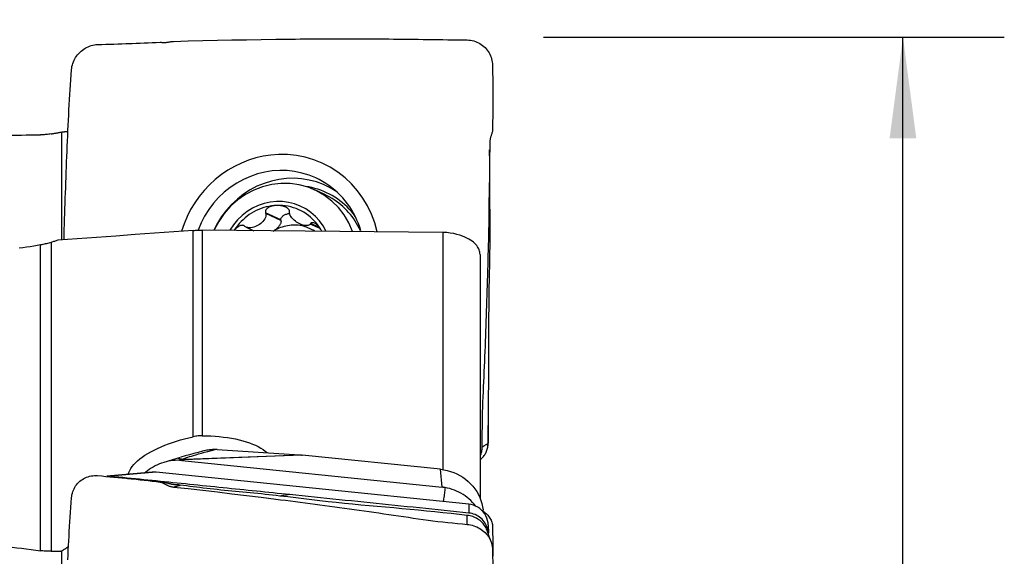
# Model space of a CAD drawing. Extents: x -29 to 79, y -136 to 146.
# Drawn here: x 48 to 79, y 109 to 126 of the extents above; entities that cross this region are included whole.
import ezdxf

# ---------------------------------------------------------------- set-up
doc = ezdxf.new("R2010")
doc.units = 0
doc.header["$MEASUREMENT"] = 0
doc.layers.get('0').update_dxf_attribs({"linetype": 'CONTINUOUS'})
doc.layers.add('1', color=4, linetype='CONTINUOUS')
doc.layers.add('2', color=7, linetype='CONTINUOUS')
doc.styles.add('SANDVIK_STYLE', font='simplex.shx', dxfattribs={"height": 3})
doc.styles.get("Standard").update_dxf_attribs({"font": 'simplex.shx'})
doc.dimstyles.new('SANDVIK_DIM', dxfattribs={"dimscale": 0, "dimtxt": 4.5, "dimasz": 4.57, "dimexe": 5, "dimexo": 0, "dimgap": 2.3, "dimtad": 1, "dimdsep": 46, "dimtxsty": 'SANDVIK_STYLE', "dimcen": 0.09, "dimclrd": 256, "dimclre": 256, "dimclrt": 256, "dimadec": 0, "dimazin": 0, "dimtfac": 1, "dimtofl": 0, "dimtmove": 2, "dimatfit": 3, "dimfxl": 1, "dimtolj": 1, "dimtzin": 0, "dimarcsym": 0})

# ---------------------------------------------------------------- blocks, each defined once
blk = doc.blocks.new('*D0')
for p, q in [((64.5875, 125), (79.025944, 125)), ((75.850944, -125), (75.850944, 125)), ((64.5875, -125), (79.025944, -125))]:
    blk.add_line(p, q)
for points in [[(75.850944, 125), (76.26894, 121.825), (75.432947, 121.825)], [(75.850944, -125), (75.432947, -121.825), (76.26894, -121.825)]]:
    blk.add_solid(points)
blk.add_text('%%c250', height=4.5, rotation=90).set_placement((73.600944, -7.795066))
blk = doc.blocks.new('*D2')
for p, q in [((0, 81.5875), (0, 141.971038)), ((63, 126.5875), (63, 141.971038)), ((0, 138.796038), (63, 138.796038))]:
    blk.add_line(p, q)
for points in [[(0, 138.796038), (3.175, 139.214035), (3.175, 138.378041)], [(63, 138.796038), (59.825, 138.378041), (59.825, 139.214035)]]:
    blk.add_solid(points)
blk.add_text('63', height=4.5).set_placement((28.267105, 141.046038))

msp = doc.modelspace()

# ---------------------------------------------------------------- linework, layer by layer
at = {"layer": '1'}
for p, q in [((49.499978, 118.637926), (49.499978, 122.023864)), ((57.740604, 120.062196), (57.427408, 120.207054)), ((56.361078, 119.271233), (55.878624, 119.494376)), ((56.365063, 119.251556), (55.885833, 119.473208)), ((56.365063, 119.251556), (56.361078, 119.271233)), ((56.962446, 119.138412), (57.408765, 118.931982)), ((57.594631, 118.99569), (57.282779, 119.139926)), ((57.573322, 119.026349), (57.294222, 119.155437)), ((53.613332, 112.471865), (53.613332, 118.937251)), ((53.893371, 118.945923), (53.893371, 112.50212)), ((55.269625, 119.0437), (55.513409, 118.930946)), ((61.439171, 118.876158), (61.439171, 111.441992)), ((48.834729, 108.897262), (48.834729, 118.483419)), ((49.16303, 118.563237), (49.16303, 108.880319)), ((62.60084, 118.188252), (62.60084, 110.551023)), ((54.361438, 112.073474), (56.944458, 111.902935)), ((53.206842, 111.822198), (52.698852, 111.666698)), ((53.351598, 111.752457), (53.261565, 111.724897)), ((53.261565, 111.724897), (61.417884, 110.888849)), ((53.328506, 111.762543), (56.944458, 111.902935)), ((57.033624, 111.895413), (53.351598, 111.752457)), ((61.364143, 111.451522), (57.033624, 111.895413)), ((52.332894, 111.362988), (50.905749, 111.231808)), ((52.452374, 111.362219), (51.023434, 111.230874)), ((62.248435, 110.358092), (52.452374, 111.362219)), ((61.417884, 110.888849), (61.364143, 111.451522)), ((62.248435, 110.358092), (62.253589, 110.079748)), ((62.700844, 110.113592), (62.694973, 110.175064)), ((62.857565, 109.704799), (62.862064, 109.461879)), ((49.499978, 101.971841), (49.499978, 108.889332))]:
    msp.add_line(p, q, dxfattribs=at)
for points in [[(53.000228, 124.865319, 0), (53.457398, 124.878296, 0), (53.914569, 124.890173, 0), (54.37174, 124.900934, 0), (54.82891, 124.910567, 0), (55.286081, 124.919059, 0), (55.743251, 124.926395, 0), (56.200422, 124.932564, 0)], [(56.200424, 124.932561, 0), (56.354348, 124.934374, 0), (56.508271, 124.936056, 0), (56.662194, 124.937608, 0), (56.816118, 124.939031, 0), (56.970041, 124.940324, 0), (57.123965, 124.941485, 0), (57.277888, 124.942515, 0), (57.431811, 124.943413, 0), (57.585735, 124.944179, 0), (57.739658, 124.944813, 0), (57.893582, 124.945316, 0), (58.047505, 124.945686, 0), (58.201428, 124.945924, 0), (58.355352, 124.946031, 0), (58.509275, 124.946005, 0), (58.663199, 124.945846, 0), (58.817122, 124.945556, 0), (58.971046, 124.945133, 0), (59.124969, 124.944577, 0), (59.278892, 124.943889, 0), (59.432816, 124.943068, 0), (59.586739, 124.942114, 0), (59.740663, 124.941028, 0), (59.894586, 124.939808, 0), (60.048509, 124.938456, 0), (60.202433, 124.93697, 0), (60.356356, 124.935352, 0), (60.51028, 124.9336, 0), (60.664203, 124.931715, 0), (60.818126, 124.929696, 0), (60.97205, 124.927558, 0), (61.125971, 124.925398, 0), (61.279891, 124.923253, 0), (61.43381, 124.921097, 0), (61.587728, 124.91885, 0), (61.741647, 124.916509, 0), (61.895565, 124.914074, 0), (62.049484, 124.911545, 0), (62.203403, 124.908922, 0)], [(49.804157, 123.975846, 0), (49.809245, 124.026674, 0), (49.817529, 124.077268, 0), (49.829016, 124.127351, 0), (49.843686, 124.17667, 0), (49.861511, 124.225008, 0), (49.882427, 124.272167, 0), (49.906346, 124.317969, 0), (49.933156, 124.362256, 0), (49.962727, 124.40489, 0), (49.994895, 124.445753, 0), (50.029459, 124.484757, 0), (50.066223, 124.521812, 0), (50.105011, 124.556801, 0), (50.145648, 124.589597, 0), (50.187964, 124.620073, 0), (50.231801, 124.648099, 0), (50.277024, 124.673529, 0), (50.32351, 124.696214, 0), (50.37113, 124.716, 0), (50.41975, 124.73273, 0), (50.469221, 124.746259, 0), (50.519377, 124.75647, 0), (50.570015, 124.763262, 0), (50.620917, 124.766568, 0)], [(50.620917, 124.766567, 0), (50.748129, 124.770472, 0), (50.875139, 124.774447, 0), (51.001948, 124.778494, 0), (51.128554, 124.782612, 0), (51.254959, 124.786803, 0), (51.381163, 124.791067, 0), (51.507164, 124.795405, 0)], [(51.507164, 124.795405, 0), (51.53471, 124.796374, 0), (51.562234, 124.797364, 0), (51.589735, 124.798374, 0), (51.617214, 124.799406, 0), (51.644671, 124.800457, 0), (51.672105, 124.80153, 0), (51.699517, 124.802623, 0)], [(51.699519, 124.80262, 0), (51.825797, 124.807655, 0), (51.951951, 124.812592, 0), (52.077981, 124.817434, 0), (52.203888, 124.822179, 0), (52.32967, 124.826829, 0), (52.455329, 124.831384, 0), (52.580865, 124.835845, 0)], [(52.580865, 124.835845, 0), (52.607689, 124.836204, 0), (52.633045, 124.835427, 0), (52.656642, 124.83393, 0), (52.678624, 124.832471, 0), (52.699121, 124.831447, 0), (52.718366, 124.831078, 0), (52.736637, 124.831375, 0), (52.75418, 124.832322, 0), (52.771239, 124.83387, 0), (52.788069, 124.835929, 0), (52.804934, 124.838406, 0), (52.82211, 124.841217, 0), (52.839881, 124.844279, 0), (52.858532, 124.847526, 0), (52.878349, 124.850904, 0), (52.899592, 124.854362, 0), (52.922403, 124.857835, 0), (52.946898, 124.861065, 0), (52.972949, 124.863712, 0), (53.000225, 124.865292, 0)], [(62.203403, 124.908923, 0), (62.254719, 124.906383, 0), (62.305711, 124.900545, 0), (62.356236, 124.89144, 0), (62.406143, 124.879116, 0), (62.455237, 124.8636, 0), (62.503316, 124.844946, 0), (62.550169, 124.823224, 0), (62.595574, 124.798511, 0), (62.639313, 124.770906, 0), (62.681179, 124.740532, 0), (62.721, 124.707555, 0), (62.758593, 124.672137, 0), (62.793772, 124.634421, 0), (62.826402, 124.594578, 0), (62.856374, 124.552782, 0), (62.883598, 124.509202, 0), (62.907994, 124.463994, 0), (62.929486, 124.417307, 0), (62.947996, 124.369293, 0), (62.963434, 124.320108, 0), (62.975727, 124.269925, 0), (62.984819, 124.218933, 0), (62.990637, 124.167341, 0), (62.993124, 124.115374, 0)], [(62.993124, 124.115374, 0), (62.995013, 123.985305, 0), (62.996641, 123.855313, 0), (62.998007, 123.725398, 0), (62.999111, 123.595561, 0), (62.999956, 123.465801, 0), (63.000541, 123.336118, 0), (63.000867, 123.206513, 0)], [(49.568321, 118.646353, 0), (49.572902, 118.809258, 0), (49.577618, 118.972166, 0), (49.582468, 119.135079, 0), (49.587453, 119.297998, 0), (49.592571, 119.460923, 0), (49.597824, 119.623853, 0), (49.603212, 119.786788, 0), (49.608735, 119.949727, 0), (49.614392, 120.112672, 0), (49.620185, 120.275622, 0), (49.626112, 120.438576, 0), (49.632174, 120.601536, 0), (49.638372, 120.7645, 0), (49.644705, 120.92747, 0), (49.651172, 121.090445, 0), (49.657776, 121.253425, 0), (49.664515, 121.41641, 0), (49.671389, 121.5794, 0), (49.678399, 121.742395, 0), (49.685544, 121.905396, 0), (49.692825, 122.068401, 0), (49.700243, 122.231412, 0), (49.707796, 122.394427, 0), (49.715485, 122.557447, 0), (49.723343, 122.72036, 0), (49.731915, 122.881302, 0), (49.741396, 123.039544, 0), (49.751579, 123.195715, 0), (49.761903, 123.351734, 0), (49.772324, 123.507755, 0), (49.78284, 123.663781, 0), (49.793452, 123.81981, 0), (49.804159, 123.975842, 0)], [(63.000867, 123.206513, 0), (63.000905, 123.178159, 0), (63.000929, 123.149815, 0), (63.000942, 123.121482, 0), (63.000942, 123.09316, 0), (63.00093, 123.064848, 0), (63.000906, 123.036547, 0), (63.000869, 123.008257, 0)], [(63.000868, 123.008256, 0), (63.00054, 122.877869, 0), (62.999951, 122.74754, 0), (62.999102, 122.617267, 0), (62.997994, 122.487052, 0), (62.996628, 122.356893, 0), (62.995004, 122.226791, 0), (62.993122, 122.096746, 0)], [(46, 121.905723, 0), (46.149241, 121.907393, 0), (46.298477, 121.909048, 0), (46.447708, 121.910688, 0), (46.596935, 121.912313, 0), (46.746156, 121.913923, 0), (46.895373, 121.915518, 0), (47.044584, 121.917098, 0), (47.193791, 121.918663, 0), (47.342992, 121.920214, 0), (47.492189, 121.921749, 0), (47.64138, 121.92327, 0), (47.790567, 121.924776, 0), (47.939748, 121.926266, 0), (48.088924, 121.927742, 0), (48.238095, 121.929203, 0), (48.387261, 121.930649, 0), (48.536422, 121.93208, 0), (48.685578, 121.933496, 0), (48.834729, 121.934898, 0)], [(49.16303, 121.964958, 0), (49.126475, 121.958909, 0), (49.089935, 121.953549, 0), (49.053414, 121.948872, 0), (49.016913, 121.944873, 0), (48.980435, 121.941547, 0), (48.943978, 121.938889, 0), (48.907541, 121.936897, 0), (48.871125, 121.935567, 0), (48.834729, 121.934898, 0)], [(49.16303, 121.964958, 0), (49.180761, 121.96806, 0), (49.198492, 121.971161, 0), (49.216223, 121.974262, 0), (49.233955, 121.977363, 0), (49.251688, 121.980464, 0), (49.26942, 121.983565, 0), (49.287153, 121.986666, 0), (49.304887, 121.989766, 0), (49.322621, 121.992867, 0), (49.340355, 121.995967, 0), (49.358089, 121.999067, 0), (49.375824, 122.002167, 0), (49.393559, 122.005267, 0), (49.411295, 122.008367, 0), (49.429031, 122.011467, 0), (49.446767, 122.014566, 0), (49.464504, 122.017666, 0), (49.482241, 122.020765, 0), (49.499978, 122.023864, 0)], [(49.499978, 122.023864, 0), (49.510093, 122.025175, 0), (49.520208, 122.026484, 0), (49.530323, 122.027792, 0), (49.540438, 122.029099, 0), (49.550554, 122.030405, 0), (49.56067, 122.03171, 0), (49.570786, 122.033014, 0), (49.580903, 122.034317, 0), (49.591019, 122.035618, 0), (49.601136, 122.036918, 0), (49.611253, 122.038218, 0), (49.621371, 122.039516, 0), (49.631488, 122.040813, 0), (49.641606, 122.042108, 0), (49.651724, 122.043403, 0), (49.661842, 122.044697, 0), (49.671961, 122.045989, 0), (49.68208, 122.04728, 0), (49.692199, 122.048571, 0)], [(62.993122, 122.096746, 0), (62.991284, 122.068597, 0), (62.987128, 122.041421, 0), (62.98106, 122.015531, 0), (62.974123, 121.990926, 0), (62.96683, 121.967543, 0), (62.959578, 121.945222, 0), (62.952542, 121.923747, 0), (62.945834, 121.902917, 0), (62.939513, 121.882524, 0), (62.933593, 121.862345, 0), (62.928089, 121.84215, 0), (62.923017, 121.821693, 0), (62.9184, 121.800723, 0), (62.914305, 121.779001, 0), (62.910846, 121.756297, 0), (62.908139, 121.73241, 0), (62.906291, 121.707262, 0), (62.905292, 121.680819, 0), (62.904941, 121.653251, 0), (62.904799, 121.624889, 0)], [(62.904828, 121.624889, 0), (62.900789, 121.153539, 0), (62.895681, 120.682149, 0), (62.889492, 120.210719, 0), (62.882208, 119.739248, 0), (62.873817, 119.267736, 0), (62.864308, 118.796182, 0), (62.853668, 118.324587, 0)], [(56.282565, 121.318381, 0), (56.045796, 121.300446, 0), (55.811057, 121.264549, 0), (55.578282, 121.210679, 0), (55.349714, 121.139424, 0), (55.126551, 121.051089, 0), (54.909076, 120.945822, 0), (54.699836, 120.824853, 0), (54.499128, 120.688311, 0), (54.307999, 120.537, 0), (54.128282, 120.37228, 0), (53.959955, 120.19414, 0), (53.804732, 120.004473, 0), (53.663319, 119.804049, 0), (53.53595, 119.593269, 0), (53.424127, 119.374583, 0), (53.327845, 119.147863, 0), (53.247425, 118.914272, 0)], [(59.382968, 118.898256, 0), (59.306103, 119.177704, 0), (59.204913, 119.448258, 0), (59.080429, 119.707535, 0), (58.933648, 119.953176, 0), (58.7654, 120.184007, 0), (58.577691, 120.397093, 0), (58.371097, 120.591894, 0), (58.148416, 120.765714, 0), (57.910138, 120.918174, 0), (57.659523, 121.047232, 0), (57.396595, 121.152731, 0), (57.125585, 121.233276, 0), (56.849577, 121.287733, 0), (56.568571, 121.316101, 0), (56.282565, 121.318381, 0)], [(62.913185, 118.263839, 0), (62.91484, 118.405941, 0), (62.916096, 118.548154, 0), (62.916828, 118.690517, 0), (62.917153, 118.833009, 0), (62.917099, 118.975629, 0), (62.916702, 119.118375, 0), (62.916014, 119.26124, 0), (62.915072, 119.404231, 0), (62.913958, 119.547303, 0), (62.912846, 119.690259, 0), (62.911917, 119.832742, 0), (62.911123, 119.974641, 0), (62.910408, 120.115874, 0), (62.909729, 120.25633, 0), (62.909047, 120.395903, 0), (62.908331, 120.53449, 0), (62.907559, 120.671993, 0), (62.90672, 120.80831, 0), (62.905817, 120.943328, 0), (62.90486, 121.077005, 0), (62.903872, 121.209281, 0), (62.902922, 121.339824, 0), (62.90204, 121.468781, 0)], [(57.46003, 120.582977, 0), (57.244756, 120.670865, 0), (57.022209, 120.738846, 0), (56.794071, 120.786404, 0), (56.562067, 120.813182, 0), (56.327949, 120.818976, 0), (56.093489, 120.803744, 0), (55.860458, 120.767599, 0), (55.630618, 120.710815, 0), (55.405705, 120.633822, 0), (55.187421, 120.537201, 0), (54.977415, 120.421682, 0), (54.777274, 120.28814, 0), (54.588512, 120.137583, 0), (54.412555, 119.971149, 0), (54.250733, 119.790097, 0), (54.10427, 119.595795, 0), (53.974272, 119.389711, 0), (53.861722, 119.173405, 0), (53.767471, 118.948509, 0)], [(58.109942, 120.151098, 0), (57.907932, 120.273518, 0), (57.695279, 120.376044, 0), (57.47375, 120.457826, 0), (57.245183, 120.518183, 0), (57.011478, 120.556616, 0), (56.774574, 120.572804, 0), (56.536441, 120.566613, 0), (56.299054, 120.538095, 0), (56.064386, 120.487486, 0), (55.834386, 120.415207, 0), (55.610963, 120.321858, 0), (55.395974, 120.208214, 0), (55.191203, 120.075219, 0), (54.998352, 119.923978, 0), (54.819022, 119.755747, 0), (54.654702, 119.571922, 0), (54.506757, 119.374031, 0), (54.376415, 119.163716, 0), (54.26476, 118.942726, 0)], [(58.608953, 118.908777, 0), (58.491846, 119.177719, 0), (58.343061, 119.428583, 0), (58.164849, 119.657572, 0), (57.959908, 119.861221, 0), (57.73134, 120.036447, 0), (57.482604, 120.180598, 0), (57.217466, 120.291492, 0), (56.939939, 120.367451, 0), (56.654223, 120.407325, 0), (56.364642, 120.410509, 0), (56.075581, 120.376957, 0), (55.791413, 120.307176, 0), (55.516441, 120.202222, 0), (55.254826, 120.063684, 0), (55.010528, 119.893658, 0), (54.787245, 119.694719, 0), (54.588356, 119.469876, 0), (54.416871, 119.222535, 0), (54.275387, 118.956437, 0)], [(58.692597, 119.37694, 0), (58.632989, 119.455936, 0), (58.570227, 119.532249, 0), (58.504415, 119.605755, 0), (58.435662, 119.67633, 0), (58.36408, 119.743858, 0), (58.28979, 119.808229, 0), (58.212912, 119.869335, 0), (58.133574, 119.927075, 0), (58.051908, 119.981355, 0), (57.968048, 120.032084, 0), (57.882134, 120.079178, 0), (57.794306, 120.12256, 0), (57.70471, 120.162158, 0), (57.613494, 120.197907, 0), (57.520809, 120.229747, 0), (57.426808, 120.257626, 0), (57.331646, 120.281498, 0), (57.235481, 120.301323, 0), (57.138472, 120.317069, 0)], [(58.868921, 118.924728, 0), (58.832919, 119.03915, 0), (58.792041, 119.151655, 0), (58.746365, 119.26203, 0), (58.69598, 119.370064, 0), (58.64098, 119.475549, 0), (58.581472, 119.578285, 0), (58.517569, 119.678075, 0), (58.449393, 119.774727, 0), (58.377075, 119.868058, 0), (58.300753, 119.957889, 0), (58.220572, 120.044047, 0), (58.136686, 120.12637, 0), (58.049256, 120.204698, 0), (57.958448, 120.278882, 0), (57.864436, 120.348781, 0), (57.767401, 120.414261, 0), (57.667526, 120.475197, 0), (57.565004, 120.531471, 0), (57.46003, 120.582977, 0)], [(58.854774, 118.929498, 0), (58.817766, 119.007612, 0), (58.777982, 119.084185, 0), (58.735475, 119.159116, 0), (58.690301, 119.232306, 0), (58.642519, 119.303658, 0), (58.592192, 119.37308, 0), (58.539387, 119.440478, 0), (58.484173, 119.505765, 0), (58.426624, 119.568854, 0), (58.366814, 119.629662, 0), (58.304823, 119.688109, 0), (58.240732, 119.744118, 0), (58.174627, 119.797615, 0), (58.106593, 119.848529, 0), (58.036722, 119.896794, 0), (57.965104, 119.942345, 0), (57.891835, 119.985123, 0), (57.81701, 120.025072, 0), (57.740729, 120.062138, 0)], [(57.784203, 118.91047, 0), (57.688831, 119.080227, 0), (57.575302, 119.237262, 0), (57.445032, 119.379617, 0), (57.299646, 119.505516, 0), (57.140957, 119.61339, 0), (56.970944, 119.701892, 0), (56.791727, 119.76992, 0), (56.605542, 119.816625, 0), (56.41471, 119.841423, 0), (56.221612, 119.844007, 0), (56.028655, 119.824344, 0), (55.838246, 119.782679, 0), (55.652759, 119.719531, 0), (55.474509, 119.635689, 0), (55.305717, 119.532197, 0), (55.14849, 119.410347, 0), (55.004787, 119.271659, 0), (54.876401, 119.117861, 0), (54.764933, 118.950871, 0)], [(56.23296, 119.721947, 0), (56.150629, 119.716693, 0), (56.068513, 119.707117, 0), (55.986826, 119.693243, 0), (55.905781, 119.675109, 0), (55.82559, 119.652761, 0), (55.746461, 119.626257, 0), (55.668602, 119.595668, 0), (55.592216, 119.561071, 0), (55.517501, 119.522559, 0), (55.444653, 119.480231, 0), (55.373862, 119.434198, 0), (55.305313, 119.38458, 0), (55.239183, 119.331506, 0), (55.175647, 119.275115, 0), (55.114869, 119.215554, 0), (55.057009, 119.152978, 0), (55.002217, 119.087551, 0), (54.950636, 119.019444, 0), (54.9024, 118.948833, 0)], [(56.23296, 119.721947, 0), (56.200984, 119.720044, 0), (56.169192, 119.71671, 0), (56.137638, 119.711902, 0), (56.10638, 119.705578, 0), (56.075542, 119.697684, 0), (56.045305, 119.688081, 0), (56.015842, 119.676608, 0), (55.987324, 119.663109, 0), (55.960108, 119.647362, 0), (55.934922, 119.629038, 0), (55.912526, 119.607801, 0), (55.89386, 119.583318, 0), (55.880755, 119.555525, 0), (55.875293, 119.525266, 0), (55.878624, 119.494376, 0)], [(57.629284, 118.943386, 0), (57.582754, 119.01966, 0), (57.532124, 119.093021, 0), (57.477549, 119.163244, 0), (57.419194, 119.230118, 0), (57.357237, 119.293438, 0), (57.291865, 119.353013, 0), (57.223277, 119.408662, 0), (57.151682, 119.460215, 0), (57.077297, 119.507516, 0), (57.000347, 119.550421, 0), (56.921067, 119.588801, 0), (56.839697, 119.622538, 0), (56.756485, 119.65153, 0), (56.671682, 119.675689, 0), (56.585547, 119.694942, 0), (56.498342, 119.70923, 0), (56.41033, 119.71851, 0), (56.32178, 119.722753, 0), (56.23296, 119.721947, 0)], [(56.635466, 119.522746, 0), (56.629994, 119.553542, 0), (56.616725, 119.582947, 0), (56.597024, 119.609459, 0), (56.573018, 119.632335, 0), (56.546247, 119.651749, 0), (56.517444, 119.668134, 0), (56.487293, 119.681813, 0), (56.456436, 119.693112, 0), (56.425088, 119.702316, 0), (56.393371, 119.709602, 0), (56.36143, 119.715138, 0), (56.329376, 119.719081, 0), (56.297233, 119.721502, 0), (56.26507, 119.722444, 0), (56.23296, 119.721947, 0)], [(55.885833, 119.473208, 0), (55.893373, 119.427899, 0), (55.888673, 119.38292, 0), (55.875203, 119.339588, 0), (55.855166, 119.298419, 0), (55.830018, 119.259654, 0), (55.800841, 119.223333, 0), (55.768109, 119.189496, 0), (55.732237, 119.158227, 0), (55.693638, 119.129611, 0), (55.652715, 119.103731, 0), (55.609773, 119.080775, 0), (55.565075, 119.061079, 0), (55.518886, 119.044988, 0), (55.471474, 119.032845, 0), (55.423076, 119.02507, 0), (55.374198, 119.022655, 0), (55.325683, 119.026866, 0), (55.279111, 119.039497, 0), (55.237757, 119.063269, 0)], [(55.878624, 119.494376, 0), (55.879654, 119.491352, 0), (55.880684, 119.488328, 0), (55.881713, 119.485304, 0), (55.882743, 119.48228, 0), (55.883773, 119.479256, 0), (55.884803, 119.476232, 0), (55.885833, 119.473208, 0)], [(56.361078, 119.271233, 0), (56.360504, 119.285077, 0), (56.361921, 119.29898, 0), (56.365323, 119.312869, 0), (56.370691, 119.326672, 0), (56.377996, 119.340315, 0), (56.387202, 119.353727, 0), (56.398258, 119.366838, 0), (56.411108, 119.379578, 0), (56.425683, 119.391881, 0), (56.441907, 119.403682, 0), (56.459695, 119.414919, 0), (56.478953, 119.425533, 0), (56.49958, 119.435467, 0), (56.521468, 119.444671, 0), (56.544502, 119.453096, 0), (56.56856, 119.460697, 0), (56.593516, 119.467434, 0), (56.61924, 119.473272, 0), (56.645595, 119.47818, 0)], [(56.634704, 119.50128, 0), (56.634813, 119.504346, 0), (56.634922, 119.507413, 0), (56.63503, 119.510479, 0), (56.635139, 119.513546, 0), (56.635248, 119.516613, 0), (56.635357, 119.519679, 0), (56.635466, 119.522746, 0)], [(57.282779, 119.139926, 0), (57.254272, 119.113543, 0), (57.219743, 119.09786, 0), (57.181845, 119.090416, 0), (57.142018, 119.0895, 0), (57.101135, 119.093928, 0), (57.059735, 119.102752, 0), (57.018069, 119.115568, 0), (56.976397, 119.132046, 0), (56.934974, 119.151855, 0), (56.894055, 119.174675, 0), (56.853941, 119.200335, 0), (56.815043, 119.228782, 0), (56.777784, 119.259966, 0), (56.742583, 119.293839, 0), (56.709906, 119.330411, 0), (56.680823, 119.369756, 0), (56.656797, 119.411799, 0), (56.640112, 119.456105, 0), (56.634704, 119.50128, 0)], [(55.219868, 119.07768, 0), (55.197981, 119.089502, 0), (55.174151, 119.096615, 0), (55.149171, 119.09897, 0), (55.124002, 119.096991, 0), (55.099366, 119.091423, 0), (55.075607, 119.083007, 0), (55.052697, 119.07222, 0), (55.030676, 119.059439, 0), (55.009581, 119.045039, 0), (54.989451, 119.029396, 0), (54.970238, 119.012735, 0), (54.951879, 118.995145, 0), (54.934347, 118.976733, 0), (54.917611, 118.957605, 0), (54.901642, 118.937866, 0)], [(55.237757, 119.063269, 0), (55.235201, 119.065328, 0), (55.232646, 119.067387, 0), (55.23009, 119.069445, 0), (55.227534, 119.071504, 0), (55.224979, 119.073563, 0), (55.222423, 119.075622, 0), (55.219868, 119.07768, 0)], [(56.365063, 119.251556, 0), (56.367033, 119.236728, 0), (56.367127, 119.220995, 0), (56.365343, 119.204445, 0), (56.361691, 119.187168, 0), (56.356192, 119.16926, 0), (56.348875, 119.150819, 0), (56.339782, 119.131947, 0), (56.328961, 119.112748, 0), (56.316474, 119.093327, 0), (56.302388, 119.073791, 0), (56.28678, 119.054248, 0), (56.269738, 119.034806, 0), (56.251355, 119.015572, 0), (56.231732, 118.996651, 0), (56.210976, 118.978148, 0), (56.189204, 118.960164, 0), (56.166533, 118.942799, 0), (56.14309, 118.926149, 0), (56.119003, 118.910305, 0)], [(57.176752, 119.039292, 0), (57.123979, 119.056403, 0), (57.070425, 119.071015, 0), (57.016199, 119.083099, 0), (56.961411, 119.092628, 0), (56.906172, 119.099585, 0), (56.850595, 119.103955, 0), (56.794792, 119.105728, 0), (56.738877, 119.104902, 0), (56.682963, 119.101479, 0), (56.627164, 119.095464, 0), (56.571593, 119.086871, 0), (56.516363, 119.075716, 0), (56.461586, 119.062023, 0), (56.407374, 119.045819, 0), (56.353836, 119.027137, 0), (56.301082, 119.006015, 0), (56.249218, 118.982496, 0), (56.19835, 118.956628, 0), (56.148581, 118.928463, 0)], [(57.294222, 119.155437, 0), (57.292587, 119.153221, 0), (57.290953, 119.151005, 0), (57.289318, 119.14879, 0), (57.287683, 119.146574, 0), (57.286049, 119.144358, 0), (57.284414, 119.142142, 0), (57.282779, 119.139926, 0)], [(57.629284, 118.943386, 0), (57.612756, 118.970991, 0), (57.595217, 118.99775, 0), (57.576665, 119.023596, 0), (57.557097, 119.04846, 0), (57.536536, 119.072208, 0), (57.514972, 119.094624, 0), (57.49238, 119.115485, 0), (57.468733, 119.134577, 0), (57.444053, 119.151491, 0), (57.418479, 119.165456, 0), (57.392159, 119.175669, 0), (57.365338, 119.181177, 0), (57.338916, 119.180378, 0), (57.31457, 119.171854, 0), (57.294222, 119.155437, 0)], [(53.613332, 118.937251, 0), (53.006317, 118.893757, 0), (52.399564, 118.850057, 0), (51.793075, 118.806148, 0), (51.186854, 118.76203, 0), (50.580904, 118.717699, 0), (49.975226, 118.673153, 0), (49.369824, 118.628391, 0)], [(53.613332, 118.937251, 0), (53.652229, 118.93981, 0), (53.691482, 118.941945, 0), (53.731098, 118.943647, 0), (53.771087, 118.944906, 0), (53.811457, 118.945712, 0), (53.852216, 118.946054, 0), (53.893371, 118.945923, 0)], [(61.439171, 118.876158, 0), (60.361092, 118.88639, 0), (59.283048, 118.896534, 0), (58.20504, 118.90659, 0), (57.127068, 118.916558, 0), (56.049133, 118.926436, 0), (54.971234, 118.936225, 0), (53.893371, 118.945923, 0)], [(57.422765, 118.919213, 0), (57.41952, 118.92129, 0), (57.416267, 118.923356, 0), (57.413009, 118.925412, 0), (57.409743, 118.927457, 0), (57.406472, 118.929491, 0), (57.403193, 118.931514, 0), (57.399908, 118.933526, 0), (57.396617, 118.935528, 0), (57.393319, 118.937518, 0), (57.390015, 118.939498, 0), (57.386704, 118.941467, 0), (57.383388, 118.943425, 0), (57.380064, 118.945372, 0), (57.376735, 118.947308, 0), (57.373399, 118.949233, 0), (57.370057, 118.951147, 0), (57.366709, 118.95305, 0), (57.363355, 118.954942, 0), (57.359995, 118.956823, 0)], [(57.646465, 118.911768, 0), (57.64409, 118.916341, 0), (57.641689, 118.920896, 0), (57.639261, 118.925432, 0), (57.636806, 118.929949, 0), (57.634325, 118.934448, 0), (57.631817, 118.938926, 0), (57.629284, 118.943386, 0)], [(62.60084, 118.188252, 0), (62.599309, 118.222749, 0), (62.594671, 118.257248, 0), (62.586854, 118.29175, 0), (62.57579, 118.326255, 0), (62.561408, 118.360764, 0), (62.543637, 118.395275, 0), (62.522322, 118.429789, 0), (62.497224, 118.464308, 0), (62.468095, 118.498836, 0), (62.434604, 118.533385, 0), (62.396517, 118.567785, 0), (62.353607, 118.601852, 0), (62.305441, 118.63552, 0), (62.251553, 118.668624, 0), (62.191569, 118.700944, 0), (62.125067, 118.732156, 0), (62.051001, 118.762056, 0), (61.96841, 118.790343, 0), (61.877387, 118.816124, 0), (61.777422, 118.838659, 0), (61.670079, 118.856762, 0), (61.556856, 118.869492, 0), (61.439171, 118.876158, 0)], [(48.834729, 118.483419, 0), (48.72829, 118.464241, 0), (48.619864, 118.445761, 0), (48.509249, 118.428062, 0), (48.396245, 118.411227, 0), (48.280651, 118.395337, 0), (48.162265, 118.380476, 0)], [(49.16303, 118.563237, 0), (49.125559, 118.552121, 0), (49.088334, 118.541607, 0), (49.051354, 118.531677, 0), (49.014621, 118.522313, 0), (48.97813, 118.513497, 0), (48.941866, 118.505209, 0), (48.905856, 118.497439, 0), (48.870132, 118.490179, 0), (48.834729, 118.483419, 0)], [(49.369824, 118.628391, 0), (49.344519, 118.620171, 0), (49.319065, 118.611972, 0), (49.293459, 118.603794, 0), (49.267698, 118.595638, 0), (49.241777, 118.587503, 0), (49.215695, 118.579391, 0), (49.189447, 118.571302, 0), (49.16303, 118.563237, 0)], [(62.853669, 118.324586, 0), (62.849832, 118.165797, 0), (62.845866, 118.007002, 0), (62.841763, 117.848199, 0), (62.837493, 117.689374, 0), (62.833073, 117.530535, 0), (62.828526, 117.371692, 0), (62.823854, 117.212845, 0), (62.819054, 117.053993, 0), (62.814125, 116.895136, 0), (62.809068, 116.736274, 0), (62.803883, 116.577407, 0), (62.798569, 116.418535, 0), (62.793128, 116.259658, 0), (62.787559, 116.100777, 0), (62.781861, 115.941891, 0), (62.776035, 115.783, 0), (62.770081, 115.624105, 0), (62.763998, 115.465204, 0), (62.757787, 115.306299, 0), (62.751447, 115.147389, 0), (62.744978, 114.988474, 0), (62.73838, 114.829554, 0), (62.731654, 114.67063, 0), (62.724798, 114.5117, 0), (62.717814, 114.352766, 0), (62.7107, 114.193827, 0), (62.703458, 114.034883, 0), (62.696086, 113.875934, 0), (62.688585, 113.716981, 0), (62.680951, 113.558021, 0), (62.6735, 113.399175, 0), (62.668222, 113.241197, 0), (62.665457, 113.084207, 0), (62.664358, 112.92788, 0), (62.66322, 112.771569, 0), (62.661992, 112.615255, 0), (62.660673, 112.458938, 0), (62.659262, 112.302617, 0), (62.657761, 112.146293, 0)], [(62.854509, 112.273377, 0), (62.858137, 112.495156, 0), (62.861144, 112.717009, 0), (62.863134, 112.93897, 0), (62.864149, 113.161006, 0), (62.865224, 113.383119, 0), (62.86754, 113.605302, 0), (62.870306, 113.827538, 0), (62.872465, 114.049819, 0), (62.87405, 114.272136, 0), (62.875207, 114.494477, 0), (62.875997, 114.716832, 0), (62.876462, 114.939194, 0), (62.876633, 115.16155, 0), (62.876549, 115.383884, 0), (62.876512, 115.606216, 0), (62.877044, 115.828573, 0), (62.878237, 116.050923, 0), (62.880009, 116.273216, 0), (62.882338, 116.495408, 0), (62.885207, 116.717456, 0), (62.888589, 116.939313, 0), (62.892442, 117.160934, 0), (62.896765, 117.382276, 0), (62.901528, 117.603281, 0), (62.906053, 117.823898, 0), (62.909912, 118.044105, 0), (62.913185, 118.263839, 0)], [(62.862726, 112.318529, 0), (62.862717, 112.367505, 0), (62.86272, 112.416482, 0), (62.862732, 112.46546, 0), (62.862733, 112.514436, 0), (62.862728, 112.563413, 0), (62.862721, 112.61239, 0), (62.862714, 112.661366, 0), (62.862709, 112.710343, 0), (62.862705, 112.75932, 0), (62.862702, 112.808296, 0), (62.8627, 112.857273, 0), (62.8627, 112.90625, 0), (62.8627, 112.955227, 0)], [(51.58024, 111.293986, 0), (51.598685, 111.35361, 0), (51.625229, 111.414002, 0), (51.659827, 111.475035, 0), (51.70198, 111.535874, 0), (51.751496, 111.596354, 0), (51.808257, 111.656452, 0), (51.87218, 111.71617, 0), (51.943347, 111.775543, 0), (52.021261, 111.834129, 0), (52.105091, 111.891363, 0), (52.194578, 111.947176, 0), (52.28965, 112.001598, 0), (52.390326, 112.054645, 0), (52.496681, 112.106331, 0), (52.607681, 112.156162, 0), (52.722352, 112.203758, 0), (52.84056, 112.249117, 0), (52.962288, 112.29226, 0), (53.087521, 112.333204, 0), (53.21632, 112.371946, 0), (53.347478, 112.408112, 0), (53.479835, 112.441406, 0), (53.613332, 112.471865, 0)], [(53.893371, 112.50212, 0), (53.853083, 112.501484, 0), (53.812889, 112.499613, 0), (53.77279, 112.496512, 0), (53.732785, 112.492183, 0), (53.692873, 112.48663, 0), (53.653056, 112.479856, 0), (53.613332, 112.471865, 0)], [(53.893371, 112.50212, 0), (54.029951, 112.500594, 0), (54.165374, 112.495898, 0), (54.299642, 112.488035, 0), (54.432749, 112.476969, 0), (54.564345, 112.462669, 0), (54.692532, 112.445349, 0), (54.817001, 112.425089, 0), (54.937741, 112.401868, 0), (55.054732, 112.375663, 0), (55.167956, 112.346452, 0), (55.276925, 112.314349, 0), (55.380075, 112.279793, 0), (55.477294, 112.242813, 0), (55.568599, 112.203403, 0), (55.654002, 112.161557, 0), (55.733453, 112.117283, 0), (55.806366, 112.070786, 0), (55.872206, 112.022375, 0), (55.930722, 111.972174, 0)], [(62.84983, 112.189605, 0), (62.852064, 112.201221, 0), (62.854087, 112.212869, 0), (62.855898, 112.224547, 0), (62.857496, 112.23625, 0), (62.858881, 112.247975, 0), (62.860054, 112.259716, 0), (62.861014, 112.27147, 0), (62.861759, 112.283232, 0), (62.862288, 112.294999, 0), (62.862599, 112.306765, 0), (62.862726, 112.318529, 0)], [(53.905784, 112.01768, 0), (53.769031, 111.981809, 0), (53.632788, 111.944771, 0), (53.497056, 111.906566, 0), (53.361834, 111.867194, 0), (53.227123, 111.826655, 0)], [(53.328506, 111.762543, 0), (53.30948, 111.762591, 0), (53.29845, 111.764521, 0), (53.295433, 111.76833, 0), (53.300432, 111.774013, 0), (53.31344, 111.781562, 0), (53.334439, 111.790966, 0), (53.363398, 111.802211, 0), (53.400275, 111.81528, 0), (53.445017, 111.830156, 0), (53.49756, 111.846816, 0), (53.557827, 111.865237, 0), (53.625732, 111.885392, 0), (53.701177, 111.907252, 0), (53.784052, 111.930784, 0), (53.874238, 111.955956, 0), (53.971604, 111.982731, 0), (54.076011, 112.011071, 0), (54.187306, 112.040933, 0), (54.30533, 112.072276, 0)], [(54.30533, 112.072276, 0), (54.26114, 112.07085, 0), (54.216983, 112.068393, 0), (54.17286, 112.064866, 0), (54.128773, 112.060234, 0), (54.084725, 112.054458, 0), (54.040717, 112.047502, 0), (53.996752, 112.039328, 0), (53.95283, 112.029899, 0), (53.908923, 112.019156, 0)], [(54.361438, 112.073474, 0), (54.353429, 112.073299, 0), (54.345417, 112.073126, 0), (54.337404, 112.072954, 0), (54.329388, 112.072783, 0), (54.321371, 112.072613, 0), (54.313352, 112.072444, 0), (54.30533, 112.072276, 0)], [(62.657759, 112.146292, 0), (62.657105, 112.12054, 0), (62.655666, 112.094818, 0), (62.653455, 112.06915, 0), (62.650488, 112.043559, 0), (62.646789, 112.018069, 0), (62.64238, 111.992703, 0), (62.637277, 111.967484, 0), (62.631485, 111.942437, 0), (62.625008, 111.917588, 0), (62.617852, 111.892961, 0), (62.610023, 111.868581, 0), (62.601525, 111.844472, 0)], [(62.650475, 111.783673, 0), (62.67217, 111.806042, 0), (62.692871, 111.829456, 0), (62.712532, 111.853894, 0), (62.73109, 111.879322, 0), (62.748485, 111.9057, 0), (62.764673, 111.932981, 0), (62.779611, 111.961115, 0), (62.793262, 111.990042, 0), (62.805594, 112.019694, 0), (62.81658, 112.050002, 0), (62.826195, 112.080887, 0), (62.834419, 112.112263, 0), (62.841244, 112.144042, 0), (62.846654, 112.176132, 0), (62.850683, 112.208445, 0), (62.853259, 112.240889, 0), (62.854509, 112.273376, 0)], [(62.657761, 112.146293, 0), (62.723344, 112.188655, 0), (62.788928, 112.231016, 0), (62.854511, 112.273377, 0)], [(62.842499, 112.151016, 0), (62.843962, 112.158976, 0), (62.845473, 112.167046, 0), (62.847032, 112.175227, 0), (62.848638, 112.183518, 0), (62.850293, 112.191919, 0)], [(53.261565, 111.724897, 0), (53.19026, 111.730288, 0), (53.119082, 111.731883, 0), (53.048027, 111.729759, 0), (52.977093, 111.723995, 0), (52.906276, 111.714668, 0), (52.835486, 111.70178, 0), (52.764989, 111.685379, 0), (52.695285, 111.6656, 0), (52.626766, 111.642627, 0), (52.559431, 111.616538, 0), (52.493257, 111.587389, 0), (52.42824, 111.555198, 0), (52.364345, 111.51995, 0), (52.30172, 111.481722, 0), (52.240798, 111.440792, 0), (52.181768, 111.397325, 0), (52.124621, 111.351333, 0)], [(53.351598, 111.752457, 0), (53.321944, 111.754931, 0), (53.294696, 111.757545, 0), (53.269864, 111.7603, 0), (53.247461, 111.763192, 0), (53.227495, 111.766222, 0), (53.209975, 111.769388, 0), (53.194909, 111.772689, 0), (53.182303, 111.776122, 0), (53.172164, 111.779687, 0), (53.164495, 111.783381, 0), (53.1593, 111.787205, 0), (53.156581, 111.791154, 0), (53.156339, 111.795229, 0), (53.158574, 111.799427, 0), (53.163286, 111.803746, 0), (53.170473, 111.808185, 0), (53.18013, 111.812741, 0), (53.192255, 111.817413, 0), (53.206841, 111.822198, 0)], [(53.351598, 111.752457, 0), (53.350386, 111.753071, 0), (53.349173, 111.753677, 0), (53.34796, 111.754273, 0), (53.346747, 111.75486, 0), (53.345533, 111.755437, 0), (53.344319, 111.756005, 0), (53.343105, 111.756564, 0), (53.34189, 111.757114, 0), (53.340675, 111.757654, 0), (53.339459, 111.758185, 0), (53.338243, 111.758707, 0), (53.337027, 111.759219, 0), (53.335811, 111.759722, 0), (53.334594, 111.760215, 0), (53.333377, 111.7607, 0), (53.332159, 111.761175, 0), (53.330942, 111.76164, 0), (53.329724, 111.762097, 0), (53.328506, 111.762543, 0)], [(56.944458, 111.902935, 0), (56.949128, 111.902622, 0), (56.953801, 111.9023, 0), (56.958477, 111.901968, 0), (56.963155, 111.901628, 0), (56.967836, 111.901278, 0), (56.97252, 111.900919, 0), (56.977206, 111.900551, 0), (56.981894, 111.900173, 0), (56.986586, 111.899787, 0), (56.991279, 111.899391, 0), (56.995975, 111.898985, 0), (57.000674, 111.898571, 0), (57.005374, 111.898148, 0), (57.010077, 111.897715, 0), (57.014782, 111.897273, 0), (57.01949, 111.896822, 0), (57.024199, 111.896362, 0), (57.028911, 111.895892, 0), (57.033624, 111.895413, 0)], [(62.600906, 111.734821, 0), (62.610788, 111.744566, 0), (62.620665, 111.754294, 0), (62.630539, 111.764005, 0), (62.640407, 111.773699, 0), (62.650272, 111.783376, 0)], [(52.452374, 111.362219, 0), (52.435142, 111.363746, 0), (52.417933, 111.364797, 0), (52.400758, 111.365371, 0), (52.383632, 111.365471, 0), (52.366566, 111.365097, 0), (52.349574, 111.364252, 0), (52.332668, 111.362937, 0)], [(61.364143, 111.451522, 0), (61.46967, 111.436951, 0), (61.574196, 111.414996, 0), (61.677127, 111.38578, 0), (61.777882, 111.349471, 0), (61.87589, 111.306272, 0), (61.970597, 111.256429, 0), (62.061465, 111.200223, 0), (62.147981, 111.137973, 0), (62.229654, 111.070032, 0), (62.306023, 110.996784, 0), (62.376656, 110.918643, 0), (62.441151, 110.836053, 0), (62.499144, 110.74948, 0), (62.550308, 110.659414, 0), (62.594351, 110.566366, 0), (62.631025, 110.470863, 0), (62.660123, 110.373445, 0), (62.681478, 110.274663, 0), (62.694972, 110.175076, 0)], [(49.804157, 110.554407, 0), (49.809245, 110.604247, 0), (49.817529, 110.65345, 0), (49.829016, 110.70191, 0), (49.843686, 110.749509, 0), (49.861511, 110.796064, 0), (49.882427, 110.841381, 0), (49.906346, 110.885255, 0), (49.933156, 110.927462, 0), (49.962727, 110.967781, 0), (49.994895, 111.006, 0), (50.029459, 111.041948, 0), (50.066223, 111.075441, 0), (50.105011, 111.106296, 0), (50.145648, 111.134394, 0), (50.187964, 111.159649, 0), (50.231801, 111.181998, 0), (50.277024, 111.201392, 0), (50.32351, 111.217789, 0), (50.37113, 111.231141, 0), (50.41975, 111.241393, 0), (50.469221, 111.248504, 0), (50.519377, 111.252453, 0), (50.570015, 111.253192, 0), (50.620917, 111.250689, 0)], [(50.620917, 111.250689, 0), (50.748129, 111.240212, 0), (50.875139, 111.229411, 0), (51.001948, 111.218286, 0), (51.128554, 111.206839, 0), (51.254959, 111.195069, 0), (51.381163, 111.182978, 0), (51.507164, 111.170566, 0)], [(56.638512, 110.655311, 0), (56.507928, 110.668696, 0), (56.377345, 110.682081, 0), (56.246762, 110.695466, 0), (56.116179, 110.708852, 0), (55.985596, 110.722237, 0), (55.855012, 110.735622, 0), (55.724429, 110.749007, 0), (55.593846, 110.762392, 0), (55.463263, 110.775777, 0), (55.33268, 110.789161, 0), (55.202096, 110.802546, 0), (55.071513, 110.815931, 0), (54.94093, 110.829316, 0), (54.810347, 110.8427, 0), (54.679764, 110.856085, 0), (54.54918, 110.86947, 0), (54.418597, 110.882854, 0), (54.288014, 110.896239, 0), (54.157431, 110.909625, 0), (54.026848, 110.92301, 0), (53.896264, 110.936396, 0), (53.765681, 110.949782, 0), (53.635098, 110.963169, 0), (53.504515, 110.976556, 0), (53.373932, 110.989944, 0), (53.243348, 111.003331, 0), (53.112765, 111.016719, 0), (52.982182, 111.030106, 0), (52.851599, 111.043493, 0), (52.721016, 111.056879, 0), (52.590432, 111.070264, 0), (52.459849, 111.083649, 0), (52.329266, 111.097031, 0), (52.198683, 111.110412, 0), (52.0681, 111.123792, 0), (51.937516, 111.13717, 0), (51.806933, 111.150548, 0), (51.67635, 111.163928, 0), (51.545767, 111.177314, 0), (51.415184, 111.190706, 0), (51.2846, 111.204108, 0), (51.154017, 111.217498, 0), (51.023434, 111.23088, 0)], [(51.507164, 111.170566, 0), (51.53471, 111.167805, 0), (51.562234, 111.165025, 0), (51.589735, 111.162227, 0), (51.617214, 111.15941, 0), (51.644671, 111.156575, 0), (51.672105, 111.153721, 0), (51.699517, 111.150849, 0)], [(51.699519, 111.150849, 0), (51.825797, 111.13742, 0), (51.951951, 111.123706, 0), (52.077981, 111.109707, 0), (52.203888, 111.095424, 0), (52.32967, 111.080857, 0), (52.455329, 111.066006, 0), (52.580865, 111.050873, 0)], [(52.580865, 111.050873, 0), (52.607689, 111.046018, 0), (52.633045, 111.038723, 0), (52.656642, 111.029414, 0), (52.678624, 111.019168, 0), (52.699121, 111.008507, 0), (52.718366, 110.997843, 0), (52.736637, 110.987365, 0), (52.75418, 110.97719, 0), (52.771239, 110.967383, 0), (52.788069, 110.957962, 0), (52.804934, 110.948942, 0), (52.82211, 110.940343, 0), (52.839881, 110.932186, 0), (52.858532, 110.924545, 0), (52.878349, 110.91755, 0), (52.899592, 110.911331, 0), (52.922403, 110.906027, 0), (52.946898, 110.90168, 0), (52.972949, 110.898141, 0), (53.000225, 110.895025, 0)], [(52.782761, 111.016212, 0), (52.745176, 111.022673, 0), (52.707511, 111.029174, 0), (52.669765, 111.035714, 0), (52.631938, 111.042295, 0), (52.59403, 111.048916, 0)], [(53.211048, 110.954166, 0), (53.195113, 110.956082, 0), (53.179112, 110.957482, 0), (53.163061, 110.958503, 0), (53.146964, 110.959274, 0), (53.130821, 110.959905, 0), (53.11463, 110.960491, 0), (53.098389, 110.961127, 0), (53.082096, 110.961896, 0), (53.065748, 110.962858, 0), (53.049344, 110.964068, 0), (53.032884, 110.965579, 0), (53.016368, 110.967416, 0), (52.999797, 110.969595, 0), (52.983172, 110.972133, 0), (52.966493, 110.975027, 0), (52.949755, 110.97825, 0), (52.932957, 110.981781, 0), (52.916092, 110.985583, 0), (52.899148, 110.989601, 0), (52.882112, 110.99377, 0), (52.864967, 110.998027, 0), (52.847697, 111.002281, 0), (52.830277, 111.006433, 0), (52.812688, 111.010381, 0), (52.794908, 111.014008, 0), (52.776923, 111.017178, 0), (52.758726, 111.019746, 0)], [(53.000218, 110.895023, 0), (53.026552, 110.902156, 0), (53.05289, 110.909349, 0), (53.079234, 110.91661, 0), (53.105583, 110.923944, 0), (53.131939, 110.93136, 0), (53.158301, 110.938864, 0), (53.184671, 110.946463, 0), (53.211048, 110.954166, 0)], [(53.000228, 110.895054, 0), (53.457398, 110.844274, 0), (53.914569, 110.792457, 0), (54.37174, 110.739591, 0), (54.82891, 110.685663, 0), (55.286081, 110.630662, 0), (55.743251, 110.574577, 0), (56.200422, 110.517395, 0)], [(56.326379, 110.612255, 0), (56.211621, 110.625549, 0), (56.09679, 110.638714, 0), (55.981816, 110.651622, 0), (55.866628, 110.664148, 0), (55.751199, 110.676253, 0), (55.635552, 110.688001, 0), (55.519714, 110.69946, 0), (55.403698, 110.710683, 0), (55.287482, 110.721669, 0), (55.171076, 110.732439, 0), (55.054591, 110.743094, 0), (54.938387, 110.753876, 0), (54.822893, 110.765002, 0), (54.708166, 110.776436, 0), (54.594235, 110.788129, 0), (54.48116, 110.800049, 0), (54.368998, 110.812168, 0), (54.257808, 110.824458, 0), (54.147647, 110.836897, 0), (54.038572, 110.849466, 0), (53.930638, 110.86215, 0), (53.823895, 110.87494, 0), (53.718395, 110.887832, 0), (53.614183, 110.900831, 0), (53.511304, 110.913944, 0), (53.409797, 110.927189, 0), (53.309703, 110.940586, 0), (53.211051, 110.954166, 0)], [(61.508979, 110.876391, 0), (61.496029, 110.878544, 0), (61.483059, 110.880573, 0), (61.470067, 110.882478, 0), (61.457053, 110.884259, 0), (61.444018, 110.885914, 0), (61.430962, 110.887444, 0), (61.417884, 110.888849, 0)], [(61.508979, 110.876391, 0), (61.502903, 110.832706, 0), (61.496828, 110.789021, 0), (61.490752, 110.745337, 0), (61.484676, 110.701652, 0), (61.478601, 110.657967, 0), (61.472525, 110.614283, 0), (61.46645, 110.570598, 0), (61.460374, 110.526913, 0), (61.454299, 110.483229, 0), (61.448223, 110.439544, 0)], [(62.464905, 110.295459, 0), (62.416385, 110.356068, 0), (62.365073, 110.413793, 0), (62.311121, 110.468592, 0), (62.25455, 110.520511, 0), (62.195379, 110.569571, 0), (62.133662, 110.615706, 0), (62.069774, 110.658674, 0), (62.004193, 110.698211, 0), (61.937277, 110.734156, 0), (61.868949, 110.766637, 0), (61.799206, 110.795672, 0), (61.728071, 110.821261, 0), (61.655797, 110.843296, 0), (61.582677, 110.861693, 0), (61.508979, 110.876391, 0)], [(49.687862, 108.612807, 0), (49.695005, 108.76136, 0), (49.702276, 108.9099, 0), (49.709678, 109.058427, 0), (49.717208, 109.20694, 0), (49.724957, 109.35551, 0), (49.733488, 109.504585, 0), (49.742871, 109.65424, 0), (49.752846, 109.804281, 0), (49.762926, 109.954325, 0), (49.773098, 110.10436, 0), (49.78336, 110.254385, 0), (49.793714, 110.404401, 0), (49.804159, 110.554407, 0)], [(56.200424, 110.517396, 0), (56.354348, 110.497898, 0), (56.508271, 110.478273, 0), (56.662194, 110.458512, 0), (56.816118, 110.438579, 0), (56.970041, 110.418493, 0), (57.123965, 110.398285, 0), (57.277888, 110.377956, 0), (57.431811, 110.357502, 0), (57.585735, 110.336924, 0), (57.739658, 110.316221, 0), (57.893582, 110.295394, 0), (58.047505, 110.274443, 0), (58.201428, 110.253367, 0), (58.355352, 110.232167, 0), (58.509275, 110.210843, 0), (58.663199, 110.189394, 0), (58.817122, 110.167821, 0), (58.971046, 110.146123, 0), (59.124969, 110.124301, 0), (59.278892, 110.102354, 0), (59.432816, 110.080281, 0), (59.586739, 110.058084, 0), (59.740663, 110.035762, 0), (59.894586, 110.013315, 0), (60.048509, 109.990742, 0), (60.202433, 109.968045, 0), (60.356356, 109.945222, 0), (60.51028, 109.922274, 0), (60.664203, 109.8992, 0), (60.818126, 109.875997, 0), (60.97205, 109.853051, 0), (61.125971, 109.832801, 0), (61.279891, 109.815656, 0), (61.43381, 109.800575, 0), (61.587728, 109.785472, 0), (61.741647, 109.77028, 0), (61.895565, 109.754999, 0), (62.049484, 109.73963, 0), (62.203403, 109.724173, 0)], [(56.638512, 110.655311, 0), (56.534468, 110.640959, 0), (56.430423, 110.626607, 0), (56.326379, 110.612255, 0)], [(62.20316, 110.004472, 0), (61.948688, 110.03308, 0), (61.693822, 110.060589, 0), (61.438453, 110.086513, 0), (61.182684, 110.111524, 0), (60.926577, 110.137657, 0), (60.670144, 110.16443, 0), (60.413336, 110.190277, 0), (60.156171, 110.215193, 0), (59.898677, 110.239365, 0), (59.640872, 110.262914, 0), (59.382757, 110.285866, 0), (59.124346, 110.308268, 0), (58.865954, 110.330813, 0), (58.608142, 110.354574, 0), (58.351004, 110.379584, 0), (58.094584, 110.405727, 0), (57.838971, 110.432953, 0), (57.584253, 110.461217, 0), (57.330501, 110.490529, 0), (57.077779, 110.520904, 0), (56.826147, 110.551748, 0), (56.575661, 110.582227, 0), (56.326379, 110.612255, 0)], [(62.253589, 110.079754, 0), (62.059966, 110.099608, 0), (61.866343, 110.11943, 0), (61.672719, 110.139269, 0), (61.479096, 110.159121, 0), (61.285473, 110.178978, 0), (61.091849, 110.198835, 0), (60.898226, 110.218687, 0), (60.704602, 110.238537, 0), (60.510979, 110.258384, 0), (60.317356, 110.278229, 0), (60.123732, 110.298072, 0), (59.930109, 110.317916, 0), (59.736486, 110.337759, 0), (59.542862, 110.357604, 0), (59.349239, 110.377449, 0), (59.155615, 110.397295, 0), (58.961992, 110.417142, 0), (58.768369, 110.43699, 0), (58.574745, 110.456837, 0), (58.381122, 110.476685, 0), (58.187499, 110.496533, 0), (57.993875, 110.516381, 0), (57.800252, 110.536228, 0), (57.606628, 110.556075, 0), (57.413005, 110.575923, 0), (57.219382, 110.59577, 0), (57.025758, 110.615617, 0), (56.832135, 110.635464, 0), (56.638512, 110.655311, 0)], [(62.857565, 109.704799, 0), (62.853087, 109.776595, 0), (62.839803, 109.848154, 0), (62.817938, 109.918487, 0), (62.787728, 109.986616, 0), (62.749631, 110.051586, 0), (62.704259, 110.112433, 0), (62.652234, 110.168206, 0), (62.594294, 110.21812, 0), (62.531303, 110.261506, 0), (62.464145, 110.297692, 0), (62.394021, 110.326046, 0), (62.32186, 110.346259, 0), (62.248435, 110.358092, 0)], [(62.695585, 110.136013, 0), (62.729025, 110.113646, 0), (62.760816, 110.089858, 0), (62.790844, 110.064766, 0), (62.819024, 110.038456, 0), (62.845289, 110.011004, 0), (62.869579, 109.982474, 0), (62.891842, 109.952909, 0), (62.91203, 109.92233, 0), (62.930097, 109.890758, 0), (62.945994, 109.858215, 0), (62.959663, 109.82473, 0), (62.971057, 109.790337, 0), (62.980142, 109.755077, 0), (62.986876, 109.719023, 0), (62.991213, 109.682274, 0), (62.993124, 109.644942, 0)], [(62.203403, 109.724173, 0), (62.203322, 109.817607, 0), (62.203242, 109.911041, 0), (62.203162, 110.004475, 0)], [(62.839341, 109.50052, 0), (62.824875, 109.539522, 0), (62.808351, 109.577701, 0), (62.789758, 109.614975, 0), (62.769089, 109.65126, 0), (62.746351, 109.686444, 0), (62.721565, 109.720388, 0), (62.694749, 109.752955, 0), (62.66593, 109.784021, 0), (62.635154, 109.813513, 0), (62.602485, 109.841328, 0), (62.56801, 109.867314, 0), (62.531849, 109.891353, 0), (62.494143, 109.913346, 0), (62.455065, 109.93321, 0), (62.414801, 109.950875, 0), (62.373553, 109.966273, 0), (62.331539, 109.979355, 0), (62.288987, 109.99008, 0), (62.246119, 109.99847, 0), (62.203162, 110.004472, 0)], [(62.859881, 109.483735, 0), (62.85304, 109.532355, 0), (62.842165, 109.580681, 0), (62.827353, 109.628392, 0), (62.80871, 109.675171, 0), (62.786342, 109.7207, 0), (62.760395, 109.764674, 0), (62.731059, 109.806807, 0), (62.698531, 109.846812, 0), (62.663008, 109.884406, 0), (62.62473, 109.919341, 0), (62.58397, 109.9514, 0), (62.541002, 109.980363, 0), (62.496103, 110.00602, 0), (62.449577, 110.028212, 0), (62.401743, 110.046803, 0), (62.352917, 110.06166, 0), (62.303421, 110.072663, 0), (62.253589, 110.079754, 0)], [(62.203403, 109.72417, 0), (62.254719, 109.717415, 0), (62.305711, 109.707624, 0), (62.356236, 109.695002, 0), (62.406143, 109.679732, 0), (62.455237, 109.661883, 0), (62.503316, 109.641521, 0), (62.550169, 109.618686, 0), (62.595574, 109.593394, 0), (62.639313, 109.565657, 0), (62.681179, 109.535498, 0), (62.721, 109.502978, 0), (62.758593, 109.468151, 0), (62.793772, 109.431078, 0), (62.826402, 109.391917, 0), (62.856374, 109.350857, 0), (62.883598, 109.308105, 0), (62.907994, 109.263889, 0), (62.929486, 109.218441, 0), (62.947996, 109.171996, 0), (62.963434, 109.124787, 0), (62.975727, 109.077059, 0), (62.984819, 109.029066, 0), (62.990637, 108.981034, 0), (62.993124, 108.933183, 0)], [(62.946336, 109.176329, 0), (62.924506, 109.242073, 0), (62.902749, 109.307798, 0), (62.881066, 109.373506, 0), (62.859456, 109.439197, 0), (62.83792, 109.504869, 0)], [(62.993124, 109.644942, 0), (62.995013, 109.535049, 0), (62.996641, 109.425593, 0), (62.998007, 109.316574, 0), (62.999111, 109.207991, 0), (62.999956, 109.099844, 0), (63.000541, 108.992134, 0), (63.000867, 108.884862, 0)], [(46, 109.260376, 0), (46.149241, 109.241385, 0), (46.298477, 109.222381, 0), (46.447708, 109.203363, 0), (46.596935, 109.184332, 0), (46.746156, 109.165287, 0), (46.895373, 109.146229, 0), (47.044584, 109.127158, 0), (47.193791, 109.108073, 0), (47.342992, 109.088975, 0), (47.492189, 109.069864, 0), (47.64138, 109.050739, 0), (47.790567, 109.031601, 0), (47.939748, 109.01245, 0), (48.088924, 108.993285, 0), (48.238095, 108.974107, 0), (48.387261, 108.954916, 0), (48.536422, 108.935711, 0), (48.685578, 108.916493, 0), (48.834729, 108.897262, 0)], [(62.866588, 109.417459, 0), (62.865114, 109.430486, 0), (62.863719, 109.44349, 0), (62.862404, 109.456473, 0), (62.861169, 109.469434, 0), (62.860014, 109.482374, 0)], [(49.16303, 108.880319, 0), (49.126523, 108.879664, 0), (49.089972, 108.879654, 0), (49.05341, 108.880285, 0), (49.016872, 108.881551, 0), (48.980385, 108.883447, 0), (48.94393, 108.88597, 0), (48.907503, 108.889115, 0), (48.871102, 108.89288, 0), (48.834729, 108.897262, 0)], [(49.16303, 108.880319, 0), (49.180761, 108.880795, 0), (49.198492, 108.881271, 0), (49.216223, 108.881746, 0), (49.233955, 108.882222, 0), (49.251688, 108.882697, 0), (49.26942, 108.883172, 0), (49.287153, 108.883647, 0), (49.304887, 108.884121, 0), (49.322621, 108.884596, 0), (49.340355, 108.88507, 0), (49.358089, 108.885544, 0), (49.375824, 108.886019, 0), (49.393559, 108.886492, 0), (49.411295, 108.886966, 0), (49.429031, 108.88744, 0), (49.446767, 108.887913, 0), (49.464504, 108.888386, 0), (49.482241, 108.888859, 0), (49.499978, 108.889332, 0)], [(49.499978, 108.889332, 0), (49.511004, 108.896839, 0), (49.52203, 108.904344, 0), (49.533057, 108.911849, 0), (49.544084, 108.919353, 0), (49.555111, 108.926855, 0), (49.566138, 108.934356, 0), (49.577166, 108.941856, 0), (49.588194, 108.949355, 0), (49.599222, 108.956853, 0), (49.61025, 108.96435, 0), (49.621279, 108.971846, 0), (49.632308, 108.979341, 0), (49.643338, 108.986834, 0), (49.654367, 108.994327, 0), (49.665397, 109.001818, 0), (49.676427, 109.009308, 0), (49.687458, 109.016797, 0), (49.698488, 109.024285, 0), (49.70952, 109.031772, 0)], [(62.993124, 108.933184, 0), (62.995013, 108.813887, 0), (62.996641, 108.694282, 0), (62.998007, 108.574366, 0), (62.999111, 108.454142, 0), (62.999956, 108.333608, 0), (63.000541, 108.212764, 0), (63.000867, 108.091611, 0)], [(63.000867, 108.884862, 0), (63.000905, 108.861454, 0), (63.000929, 108.838093, 0), (63.000942, 108.81478, 0), (63.000942, 108.791514, 0), (63.00093, 108.768295, 0), (63.000906, 108.745123, 0), (63.000869, 108.721999, 0)]]:
    msp.add_polyline3d(points, dxfattribs=at)

# ---------------------------------------------------------------- dimensions: what is measured, and where the dimension line sits
at = {"layer": '2'}
dim = msp.add_linear_dim(base=(63, 138.796038), p1=(0, 81.5875), p2=(63, 126.5875), text='63', dimstyle='SANDVIK_DIM', dxfattribs=at)
dim.commit()
dim.dimension.update_dxf_attribs({"geometry": '*D2', "text_midpoint": (28.267105, 141.046038)})
dim = msp.add_linear_dim(base=(75.850944, 125), p1=(64.5875, -125), p2=(64.5875, 125), angle=90, text='%%c250', dimstyle='SANDVIK_DIM', dxfattribs=at)
dim.commit()
dim.dimension.update_dxf_attribs({"geometry": '*D0', "text_midpoint": (73.600944, -7.795066)})

doc.saveas('drawing.dxf')
